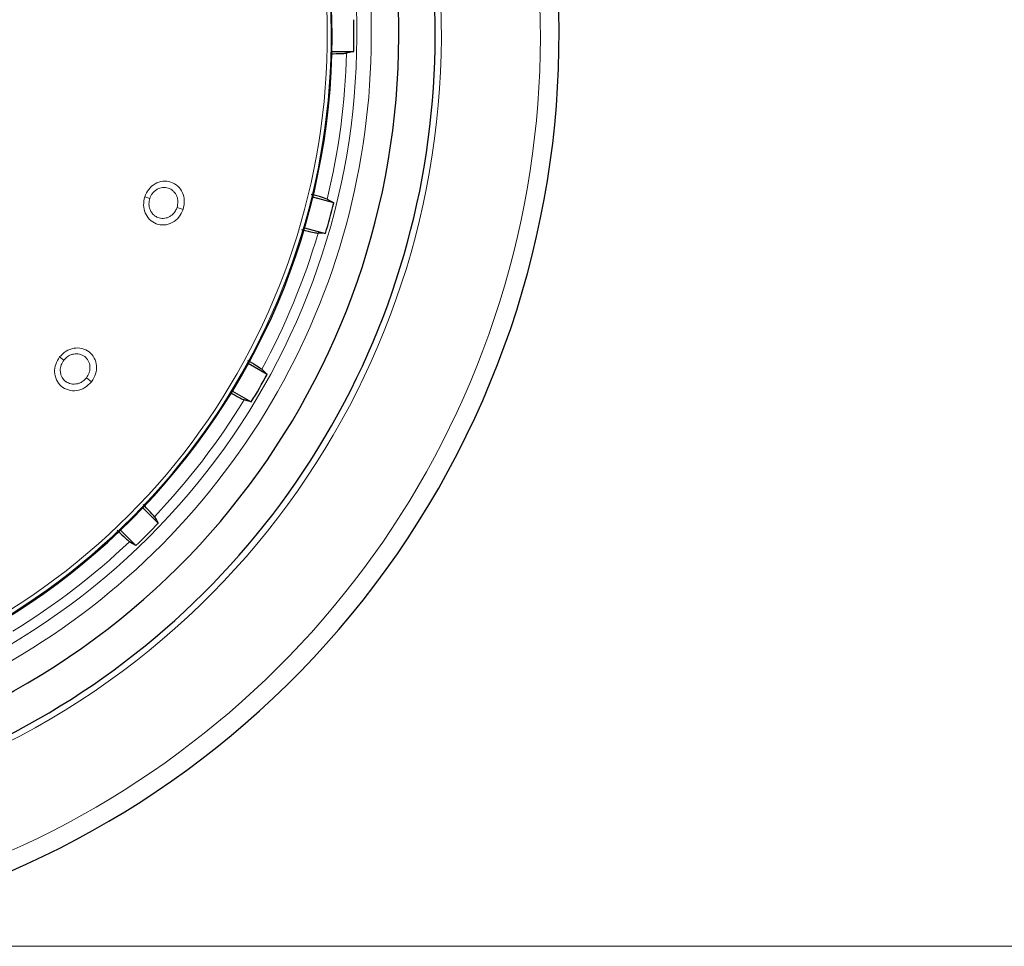
# Model space of a CAD drawing. Units: millimetres. Extents: x 0 to 210, y 0 to 297.
# Drawn here: x 172 to 175, y 180 to 183 of the extents above; entities that cross this region are included whole.
import ezdxf

# ---------------------------------------------------------------- set-up
doc = ezdxf.new("R2010")
doc.units = ezdxf.units.MM
doc.styles.add('SLDTEXTSTYLE0', font='TXT', dxfattribs={"width": 0.75})
doc.dimstyles.new('SLDDIMSTYLE0', dxfattribs={"dimtxt": 3.5, "dimasz": 3.302, "dimexe": 0, "dimexo": 0.0625, "dimgap": 0.875, "dimtad": 1, "dimdec": 0, "dimlfac": 20, "dimrnd": 1e-09, "dimzin": 12, "dimdsep": 46, "dimtxsty": 'SLDTEXTSTYLE0', "dimsah": 1, "dimcen": 0.09, "dimadec": 0, "dimazin": 3, "dimtol": 1, "dimtp": 3, "dimtm": 3, "dimtfac": 1, "dimtdec": 0, "dimtofl": 0, "dimtmove": 0, "dimatfit": 3, "dimfxl": 1, "dimfrac": 2, "dimtolj": 1, "dimarcsym": 0})

# ---------------------------------------------------------------- blocks, each defined once
blk = doc.blocks.new('_D_5')
at = {"color": 7, "linetype": 'Continuous', "lineweight": 0}
for p, q in [((185.0246, 189.3288), (185.0246, 206.6237)), ((168.9729, 189.3288), (186.0246, 189.3288)), ((185.0246, 180.2963), (185.0246, 189.3288)), ((145.9479, 180.2963), (186.0246, 180.2963))]:
    blk.add_line(p, q, dxfattribs=at)
at = {"color": 7, "linetype": 'Continuous', "lineweight": 18}
for points in [[(185.0246, 189.3288), (184.5246, 186.0268), (185.5246, 186.0268)], [(185.0246, 180.2963), (185.5246, 183.5983), (184.5246, 183.5983)]]:
    blk.add_solid(points, dxfattribs=at)
at = {"color": 7, "linetype": 'Continuous', "lineweight": 18, "char_height": 3.5, "attachment_point": 1, "rotation": 90, "style": 'SLDTEXTSTYLE0'}
for s, insert in [('±3', (180.5128, 201.4952)), ('181', (180.5128, 192.4244))]:
    blk.add_mtext(s, dxfattribs=dict(at, insert=insert))

msp = doc.modelspace()

# ---------------------------------------------------------------- linework, layer by layer
at = {"color": 7, "linetype": 'Continuous', "lineweight": 25}
for p, q in [((172.94348, 183.36698), (173.01825, 183.36698)), ((172.94984, 182.84739), (172.87763, 182.86674)), ((172.84949, 182.76174), (172.92171, 182.74239)), ((172.72116, 182.25821), (172.65641, 182.29559)), ((172.60205, 182.20145), (172.6668, 182.16407)), ((172.34777, 181.74829), (172.2949, 181.80116)), ((172.21804, 181.7243), (172.2709, 181.67143))]:
    msp.add_line(p, q, dxfattribs=at)
at = {"color": 8, "linetype": 'Continuous', "lineweight": 18}
for p, q in [((172.30131, 182.86785), (172.31846, 182.86228)), ((172.43319, 182.825), (172.41219, 182.83182)), ((172.00928, 182.31861), (172.02349, 182.30751)), ((172.11855, 182.23325), (172.10115, 182.24684))]:
    msp.add_line(p, q, dxfattribs=at)
at = {"color": 7, "linetype": 'Continuous', "lineweight": 25, "flags": 128}
for points in [[(173.01825, 183.36698), (173.00424, 183.36351), (172.99332, 183.3608)], [(172.92736, 182.85982), (172.93991, 182.85288), (172.94984, 182.84739)], [(172.92171, 182.74239), (172.90728, 182.74266), (172.89603, 182.74287)], [(172.70266, 182.27603), (172.71298, 182.26609), (172.72116, 182.25821)], [(172.6668, 182.16407), (172.65293, 182.16806), (172.64212, 182.17118)], [(172.33451, 181.7703), (172.34191, 181.75802), (172.34777, 181.74829)], [(172.2709, 181.67143), (172.25854, 181.67888), (172.2489, 181.68469)]]:
    msp.add_lwpolyline(points, dxfattribs=at)
at = {"color": 8, "linetype": 'Continuous', "lineweight": 18}
for radius, start, end in [(2.72094, 141.90517, 93.95833), (2.48091, 270, 91.46121), (2.43103, 144.96691, 90.87278), (3.06098, 139.1249, 51.88211), (2.34296, 149.56932, 89.7642), (2.32945, 149.56932, 89.5857), (2.39622, 346.44766, 358.55234), (2.39622, 331.44766, 343.55234), (2.39622, 316.44766, 328.55234), (2.39622, 301.44766, 313.55234)]:
    msp.add_arc((170.59786, 183.42133), radius, start, end, dxfattribs=at)
at = {"color": 7, "linetype": 'Continuous', "lineweight": 25}
for radius, start, end in [(2.7, 270, 93.76), (2.575, 143.34965, 90), (3.125, 180, 49.01914), (2.34625, 270, 89.80732), (2.421, 358.71358, 1.28642), (2.421, 343.71358, 346.28642), (2.421, 328.71358, 331.28642), (2.421, 313.71358, 316.28642)]:
    msp.add_arc((170.59786, 183.42133), radius, start, end, dxfattribs=at)
for points, knots in [([(172.94121, 183.35887), (172.94357, 183.3589), (172.96199, 183.35911), (172.98268, 183.3598), (172.98977, 183.36046), (172.99332, 183.3608)], [0, 0, 0, 0, 0.0683932, 0.534259, 1, 1, 1, 1]), ([(172.92736, 182.85982), (172.92335, 182.86135), (172.91631, 182.86403), (172.88595, 182.87272), (172.87288, 182.87646)], [0, 0, 0, 0, 0.5693735, 1, 1, 1, 1]), ([(172.83893, 182.75609), (172.84339, 182.75495), (172.86361, 182.74978), (172.88566, 182.74462), (172.89257, 182.74345), (172.89603, 182.74287)], [0, 0, 0, 0, 0.1240915, 0.5621044, 1, 1, 1, 1]), ([(172.70266, 182.27603), (172.6992, 182.27853), (172.69321, 182.28287), (172.6665, 182.29891), (172.65517, 182.30571)], [0, 0, 0, 0, 0.5760079, 1, 1, 1, 1]), ([(172.59524, 182.196), (172.59757, 182.1947), (172.61393, 182.18551), (172.63244, 182.17562), (172.63889, 182.17266), (172.64212, 182.17118)], [0, 0, 0, 0, 0.0765859, 0.5383548, 1, 1, 1, 1]), ([(172.33451, 181.7703), (172.33179, 181.77364), (172.32699, 181.77953), (172.30491, 181.80237), (172.29534, 181.81228)], [0, 0, 0, 0, 0.5663013, 1, 1, 1, 1]), ([(172.2062, 181.72454), (172.20945, 181.72137), (172.22432, 181.70684), (172.24079, 181.69139), (172.2462, 181.68692), (172.2489, 181.68469)], [0, 0, 0, 0, 0.1224719, 0.5612947, 1, 1, 1, 1])]:
    msp.add_open_spline(points, degree=3, knots=knots, dxfattribs=at)
at = {"color": 8, "linetype": 'Continuous', "lineweight": 18}
for points, knots in [([(172.30131, 182.86785), (172.30532, 182.87688), (172.31334, 182.89495), (172.33606, 182.91402), (172.36297, 182.9232), (172.39101, 182.92056), (172.41543, 182.9063), (172.43185, 182.88322), (172.43934, 182.85444), (172.43529, 182.83505), (172.43319, 182.825)], [0, 0, 0, 0, 0.1236095, 0.2473422, 0.3722674, 0.4989862, 0.6265743, 0.7523781, 0.8717034, 1, 1, 1, 1]), ([(172.31846, 182.86228), (172.32104, 182.86825), (172.32507, 182.87755), (172.33451, 182.88757), (172.34581, 182.89582), (172.36225, 182.90131), (172.38181, 182.89945), (172.39617, 182.89126), (172.40519, 182.88141), (172.41067, 182.8721), (172.41406, 182.86167), (172.41581, 182.84798), (172.4136, 182.83812), (172.41219, 182.83182)], [0, 0, 0, 0, 0.11471048, 0.17875371, 0.24698773, 0.3718154, 0.49863122, 0.62058893, 0.68540529, 0.75264907, 0.82184143, 0.88621972, 1, 1, 1, 1]), ([(172.43319, 182.825), (172.42895, 182.81559), (172.42049, 182.7968), (172.3963, 182.77763), (172.36827, 182.76936), (172.3401, 182.77347), (172.3166, 182.78885), (172.30163, 182.81204), (172.29527, 182.83983), (172.29925, 182.85827), (172.30131, 182.86785)], [0, 0, 0, 0, 0.1289276, 0.2575536, 0.3862553, 0.514296, 0.6407816, 0.7639871, 0.8774429, 1, 1, 1, 1]), ([(172.41219, 182.83182), (172.41058, 182.82776), (172.4079, 182.821), (172.40155, 182.81221), (172.39448, 182.80517), (172.3854, 182.79913), (172.3753, 182.79516), (172.36195, 182.79314), (172.34742, 182.79552), (172.33466, 182.80287), (172.32548, 182.81228), (172.31808, 182.82525), (172.31418, 182.84306), (172.31708, 182.85605), (172.31846, 182.86228)], [0, 0, 0, 0, 0.0774149, 0.1289656, 0.1933127, 0.2576269, 0.3291222, 0.3959046, 0.5149247, 0.6087788, 0.6791416, 0.7652261, 0.8875228, 1, 1, 1, 1]), ([(172.11855, 182.23325), (172.11135, 182.22586), (172.09697, 182.21109), (172.06768, 182.20135), (172.03851, 182.20316), (172.01345, 182.21666), (171.99662, 182.23915), (171.99049, 182.26606), (171.99402, 182.29435), (172.00406, 182.31032), (172.00928, 182.31861)], [0, 0, 0, 0, 0.1289344, 0.2575616, 0.3862641, 0.514306, 0.6407918, 0.7639958, 0.8774444, 1, 1, 1, 1]), ([(172.00928, 182.31861), (172.01614, 182.32573), (172.02985, 182.33996), (172.05772, 182.35011), (172.08615, 182.34954), (172.11159, 182.33746), (172.12967, 182.31572), (172.1372, 182.28841), (172.1344, 182.25881), (172.12396, 182.24197), (172.11855, 182.23325)], [0, 0, 0, 0, 0.1236101, 0.247343, 0.3722681, 0.498987, 0.626575, 0.752379, 0.8717036, 1, 1, 1, 1]), ([(172.02349, 182.30751), (172.02796, 182.31224), (172.03492, 182.31961), (172.04722, 182.32579), (172.06066, 182.32968), (172.07798, 182.32922), (172.09573, 182.32077), (172.10642, 182.30817), (172.11153, 182.29583), (172.11349, 182.28521), (172.11312, 182.27425), (172.11008, 182.26078), (172.10463, 182.25227), (172.10115, 182.24684)], [0, 0, 0, 0, 0.1147107, 0.1787541, 0.2469885, 0.3718161, 0.498632, 0.6205888, 0.6854054, 0.7526499, 0.8218454, 0.8862246, 1, 1, 1, 1]), ([(172.10115, 182.24684), (172.09824, 182.24357), (172.09341, 182.23813), (172.08444, 182.23205), (172.07539, 182.22785), (172.06479, 182.22528), (172.05394, 182.22501), (172.04071, 182.22767), (172.02787, 182.23488), (172.01839, 182.24615), (172.01298, 182.25813), (172.01046, 182.27285), (172.0129, 182.29092), (172.02006, 182.30214), (172.02349, 182.30751)], [0, 0, 0, 0, 0.0774401, 0.1289723, 0.19332, 0.2576349, 0.3291347, 0.395919, 0.5149348, 0.6087641, 0.6791325, 0.7652349, 0.8875319, 1, 1, 1, 1])]:
    msp.add_open_spline(points, degree=3, knots=knots, dxfattribs=at)

# ---------------------------------------------------------------- dimensions: what is measured, and where the dimension line sits
at = {"color": 7, "linetype": 'Continuous', "lineweight": 18}
dim = msp.add_linear_dim(base=(185.02458, 189.32883), p1=(144.94786, 180.29633), p2=(167.97286, 189.32883), angle=90, dimstyle='SLDDIMSTYLE0', dxfattribs=at)
dim.commit()
dim.dimension.update_dxf_attribs({"geometry": '_D_5', "text_midpoint": (185.02458, 199.52401), "dimtype": 160})

doc.saveas('drawing.dxf')
